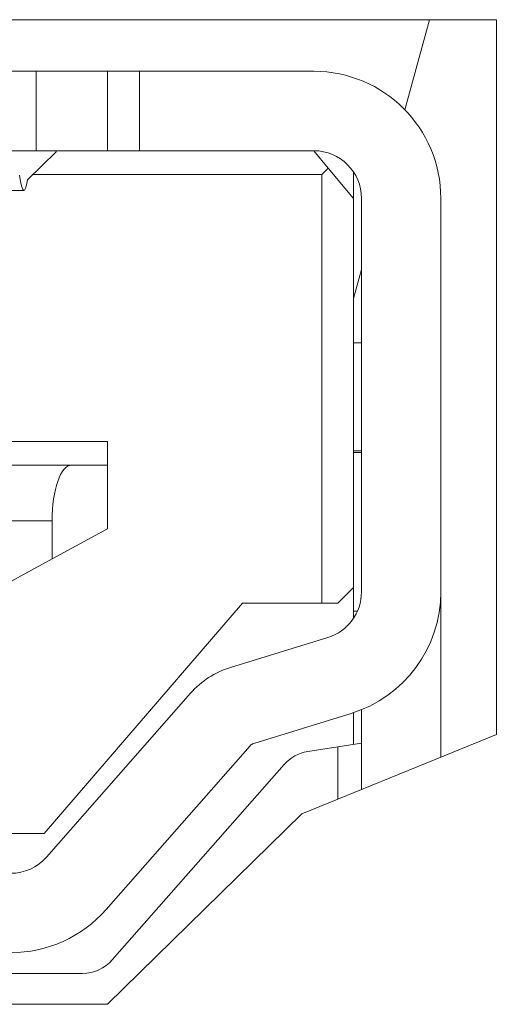
# Model space of a CAD drawing. Units: millimetres. Extents: x 4 to 294, y 4 to 207.
# Drawn here: x 126 to 127, y 21 to 22 of the extents above; entities that cross this region are included whole.
import ezdxf

# ---------------------------------------------------------------- set-up
doc = ezdxf.new("R2010")
doc.units = ezdxf.units.MM
doc.header["$MEASUREMENT"] = 0
doc.layers.add('_U+30EC_U+30A4_U+30E4_U+30FC 1', color=7, linetype='Continuous')

# ---------------------------------------------------------------- blocks, each defined once
blk = doc.blocks.new('block 11214')
at = {"layer": '_U+30EC_U+30A4_U+30E4_U+30FC 1', "color": 179, "lineweight": 9, "true_color": 0x221814}
blk.add_lwpolyline([(126.1993, 22.3579), (126.1593, 22.3579)], dxfattribs=at)
blk = doc.blocks.new('block 11215')
at = {"layer": '_U+30EC_U+30A4_U+30E4_U+30FC 1', "color": 179, "lineweight": 9, "true_color": 0x221814}
blk.add_lwpolyline([(126.1993, 22.2579), (126.1593, 22.2579)], dxfattribs=at)
blk = doc.blocks.new('block 11218')
at = {"layer": '_U+30EC_U+30A4_U+30E4_U+30FC 1', "color": 179, "lineweight": 9, "true_color": 0x221814}
blk.add_lwpolyline([(126.0293, 22.3579), (126.0693, 22.3579)], dxfattribs=at)
blk = doc.blocks.new('block 11219')
at = {"layer": '_U+30EC_U+30A4_U+30E4_U+30FC 1', "color": 179, "lineweight": 9, "true_color": 0x221814}
blk.add_lwpolyline([(126.0693, 22.2579), (126.0293, 22.2579)], dxfattribs=at)
blk = doc.blocks.new('block 12175')
at = {"layer": '_U+30EC_U+30A4_U+30E4_U+30FC 1', "color": 179, "lineweight": 9, "true_color": 0x221814}
blk.add_lwpolyline([(126.5651, 22.4229), (126.5341, 22.3093)], dxfattribs=at)
blk = doc.blocks.new('block 12176')
at = {"layer": '_U+30EC_U+30A4_U+30E4_U+30FC 1', "color": 179, "lineweight": 9, "true_color": 0x221814}
blk.add_lwpolyline([(126.4793, 22.1082), (126.4693, 22.0716)], dxfattribs=at)
blk = doc.blocks.new('block 13652')
at = {"layer": '_U+30EC_U+30A4_U+30E4_U+30FC 1', "color": 179, "lineweight": 9, "true_color": 0x221814}
blk.add_lwpolyline([(126.4693, 21.8779), (126.4793, 21.8779)], dxfattribs=at)
blk = doc.blocks.new('block 13653')
at = {"layer": '_U+30EC_U+30A4_U+30E4_U+30FC 1', "color": 179, "lineweight": 9, "true_color": 0x221814}
blk.add_lwpolyline([(126.4741, 21.6779), (126.4693, 21.6779)], dxfattribs=at)
blk = doc.blocks.new('block 13690')
at = {"layer": '_U+30EC_U+30A4_U+30E4_U+30FC 1', "color": 179, "lineweight": 9, "true_color": 0x221814}
blk.add_lwpolyline([(126.4693, 21.8799), (126.4793, 21.8799)], dxfattribs=at)
blk = doc.blocks.new('block 13691')
at = {"layer": '_U+30EC_U+30A4_U+30E4_U+30FC 1', "color": 179, "lineweight": 9, "true_color": 0x221814}
blk.add_lwpolyline([(126.4693, 22.0159), (126.4793, 22.0159)], dxfattribs=at)
blk = doc.blocks.new('block 13703')
at = {"layer": '_U+30EC_U+30A4_U+30E4_U+30FC 1', "color": 179, "lineweight": 9, "true_color": 0x221814}
blk.add_lwpolyline([(126.4693, 22.1979), (126.4693, 22.2311)], dxfattribs=at)
blk = doc.blocks.new('block 13706')
at = {"layer": '_U+30EC_U+30A4_U+30E4_U+30FC 1', "color": 179, "lineweight": 9, "true_color": 0x221814}
blk.add_lwpolyline([(126.4693, 21.5103), (126.4693, 21.5502)], dxfattribs=at)
blk = doc.blocks.new('block 13707')
at = {"layer": '_U+30EC_U+30A4_U+30E4_U+30FC 1', "color": 179, "lineweight": 9, "true_color": 0x221814}
blk.add_lwpolyline([(126.4693, 21.6691), (126.4693, 21.7079)], dxfattribs=at)
blk = doc.blocks.new('block 13782')
at = {"layer": '_U+30EC_U+30A4_U+30E4_U+30FC 1', "color": 179, "lineweight": 9, "true_color": 0x221814}
blk.add_lwpolyline([(126.0193, 21.3979), (126.0793, 21.3979)], dxfattribs=at)
blk = doc.blocks.new('block 13788')
at = {"layer": '_U+30EC_U+30A4_U+30E4_U+30FC 1', "color": 179, "lineweight": 9, "true_color": 0x221814}
blk.add_lwpolyline([(126.3293, 21.6879), (126.4293, 21.6879)], dxfattribs=at)
blk = doc.blocks.new('block 13794')
at = {"layer": '_U+30EC_U+30A4_U+30E4_U+30FC 1', "color": 179, "lineweight": 9, "true_color": 0x221814}
blk.add_lwpolyline([(126.0793, 21.3979), (126.3293, 21.6879)], dxfattribs=at)
blk = doc.blocks.new('block 13818')
at = {"layer": '_U+30EC_U+30A4_U+30E4_U+30FC 1', "color": 179, "lineweight": 9, "true_color": 0x221814}
blk.add_lwpolyline([(126.4293, 21.6879), (126.4293, 22.2279)], dxfattribs=at)
blk = doc.blocks.new('block 13819')
at = {"layer": '_U+30EC_U+30A4_U+30E4_U+30FC 1', "color": 179, "lineweight": 9, "true_color": 0x221814}
blk.add_lwpolyline([(126.4493, 21.6879), (126.4293, 21.6879)], dxfattribs=at)
blk = doc.blocks.new('block 13820')
at = {"layer": '_U+30EC_U+30A4_U+30E4_U+30FC 1', "color": 179, "lineweight": 9, "true_color": 0x221814}
blk.add_lwpolyline([(126.4693, 21.7079), (126.4493, 21.6879)], dxfattribs=at)
blk = doc.blocks.new('block 13821')
at = {"layer": '_U+30EC_U+30A4_U+30E4_U+30FC 1', "color": 179, "lineweight": 9, "true_color": 0x221814}
blk.add_lwpolyline([(126.4693, 21.7079), (126.4693, 22.1979)], dxfattribs=at)
blk = doc.blocks.new('block 13822')
at = {"layer": '_U+30EC_U+30A4_U+30E4_U+30FC 1', "color": 179, "lineweight": 9, "true_color": 0x221814}
blk.add_lwpolyline([(126.4375, 22.2361), (126.4693, 22.1979)], dxfattribs=at)
blk = doc.blocks.new('block 13835')
at = {"layer": '_U+30EC_U+30A4_U+30E4_U+30FC 1', "color": 179, "lineweight": 9, "true_color": 0x221814}
blk.add_lwpolyline([(126.065, 22.2279), (126.4293, 22.2279)], dxfattribs=at)
blk = doc.blocks.new('block 13836')
at = {"layer": '_U+30EC_U+30A4_U+30E4_U+30FC 1', "color": 179, "lineweight": 9, "true_color": 0x221814}
blk.add_lwpolyline([(126.4293, 22.2279), (126.4375, 22.2361)], dxfattribs=at)
blk = doc.blocks.new('block 13837')
at = {"layer": '_U+30EC_U+30A4_U+30E4_U+30FC 1', "color": 179, "lineweight": 9, "true_color": 0x221814}
blk.add_lwpolyline([(126.4375, 22.2361), (126.4193, 22.2579)], dxfattribs=at)
blk = doc.blocks.new('block 13858')
at = {"layer": '_U+30EC_U+30A4_U+30E4_U+30FC 1', "color": 179, "lineweight": 9, "true_color": 0x221814}
blk.add_lwpolyline([(126.1593, 21.8919), (126.1593, 21.8619)], dxfattribs=at)
blk = doc.blocks.new('block 13859')
at = {"layer": '_U+30EC_U+30A4_U+30E4_U+30FC 1', "color": 179, "lineweight": 9, "true_color": 0x221814}
blk.add_lwpolyline([(126.1593, 21.8919), (126.0243, 21.8919)], dxfattribs=at)
blk = doc.blocks.new('block 13924')
at = {"layer": '_U+30EC_U+30A4_U+30E4_U+30FC 1', "color": 179, "lineweight": 9, "true_color": 0x221814}
blk.add_lwpolyline([(126.5793, 21.7022), (126.5793, 21.4943)], dxfattribs=at)
blk = doc.blocks.new('block 13925')
at = {"layer": '_U+30EC_U+30A4_U+30E4_U+30FC 1', "color": 179, "lineweight": 9, "true_color": 0x221814}
blk.add_lwpolyline([(126.4793, 21.5539), (126.4793, 21.5119)], dxfattribs=at)
blk = doc.blocks.new('block 13929')
at = {"layer": '_U+30EC_U+30A4_U+30E4_U+30FC 1', "color": 179, "lineweight": 9, "true_color": 0x221814}
blk.add_lwpolyline([(125.9048, 22.2079), (126.0537, 22.2079)], dxfattribs=at)
blk = doc.blocks.new('block 13930')
at = {"layer": '_U+30EC_U+30A4_U+30E4_U+30FC 1', "color": 179, "lineweight": 9, "true_color": 0x221814}
blk.add_lwpolyline([(126.0943, 22.2563), (126.0943, 22.2579)], dxfattribs=at)
blk = doc.blocks.new('block 13931')
at = {"layer": '_U+30EC_U+30A4_U+30E4_U+30FC 1', "color": 179, "lineweight": 9, "true_color": 0x221814}
blk.add_lwpolyline([(126.0583, 22.2214), (126.0943, 22.2563)], dxfattribs=at)
blk = doc.blocks.new('block 14061')
at = {"layer": '_U+30EC_U+30A4_U+30E4_U+30FC 1', "color": 179, "lineweight": 9, "true_color": 0x221814}
blk.add_lwpolyline([(126.1593, 21.7819), (126.0893, 21.7439)], dxfattribs=at)
blk = doc.blocks.new('block 14062')
at = {"layer": '_U+30EC_U+30A4_U+30E4_U+30FC 1', "color": 179, "lineweight": 9, "true_color": 0x221814}
blk.add_lwpolyline([(126.1593, 21.7819), (126.1593, 21.8619)], dxfattribs=at)
blk = doc.blocks.new('block 14063')
at = {"layer": '_U+30EC_U+30A4_U+30E4_U+30FC 1', "color": 179, "lineweight": 9, "true_color": 0x221814}
blk.add_lwpolyline([(126.1138, 21.8619), (126.1593, 21.8619)], dxfattribs=at)
blk = doc.blocks.new('block 14101')
at = {"layer": '_U+30EC_U+30A4_U+30E4_U+30FC 1', "color": 179, "lineweight": 9, "true_color": 0x221814}
blk.add_lwpolyline([(126.0193, 21.7059), (126.0893, 21.7439)], dxfattribs=at)
blk = doc.blocks.new('block 14102')
at = {"layer": '_U+30EC_U+30A4_U+30E4_U+30FC 1', "color": 179, "lineweight": 9, "true_color": 0x221814}
blk.add_lwpolyline([(126.0893, 21.7439), (126.0893, 21.7919)], dxfattribs=at)
blk = doc.blocks.new('block 14109')
at = {"layer": '_U+30EC_U+30A4_U+30E4_U+30FC 1', "color": 179, "lineweight": 9, "true_color": 0x221814}
blk.add_lwpolyline([(126.0893, 21.7919), (124.0693, 21.7919)], dxfattribs=at)
blk = doc.blocks.new('block 14110')
at = {"layer": '_U+30EC_U+30A4_U+30E4_U+30FC 1', "color": 179, "lineweight": 9, "true_color": 0x221814}
blk.add_lwpolyline([(126.1138, 21.8619), (126.0243, 21.8619)], dxfattribs=at)
blk = doc.blocks.new('block 14134')
at = {"layer": '_U+30EC_U+30A4_U+30E4_U+30FC 1', "color": 179, "lineweight": 9, "true_color": 0x221814}
blk.add_lwpolyline([(126.4793, 21.4535), (126.4793, 21.5119)], dxfattribs=at)
blk = doc.blocks.new('block 14135')
at = {"layer": '_U+30EC_U+30A4_U+30E4_U+30FC 1', "color": 179, "lineweight": 9, "true_color": 0x221814}
blk.add_lwpolyline([(126.4493, 21.5072), (126.4793, 21.5119)], dxfattribs=at)
blk = doc.blocks.new('block 14139')
at = {"layer": '_U+30EC_U+30A4_U+30E4_U+30FC 1', "color": 179, "lineweight": 9, "true_color": 0x221814}
blk.add_lwpolyline([(126.3817, 21.4849), (126.1652, 21.2389)], dxfattribs=at)
blk = doc.blocks.new('block 14140')
at = {"layer": '_U+30EC_U+30A4_U+30E4_U+30FC 1', "color": 179, "lineweight": 9, "true_color": 0x221814}
blk.add_lwpolyline([(126.4493, 21.4413), (126.4493, 21.5072)], dxfattribs=at)
blk = doc.blocks.new('block 14141')
at = {"layer": '_U+30EC_U+30A4_U+30E4_U+30FC 1', "color": 179, "lineweight": 9, "true_color": 0x221814}
blk.add_lwpolyline([(126.4493, 21.5072), (126.4115, 21.5013)], dxfattribs=at)
blk = doc.blocks.new('block 14142')
at = {"layer": '_U+30EC_U+30A4_U+30E4_U+30FC 1', "color": 179, "lineweight": 9, "true_color": 0x221814}
blk.add_lwpolyline([(126.1277, 21.2219), (125.7943, 21.2219)], dxfattribs=at)
blk = doc.blocks.new('block 14154')
at = {"layer": '_U+30EC_U+30A4_U+30E4_U+30FC 1', "color": 179, "lineweight": 9, "true_color": 0x221814}
blk.add_lwpolyline([(126.1593, 22.3579), (126.0693, 22.3579)], dxfattribs=at)
blk = doc.blocks.new('block 14155')
at = {"layer": '_U+30EC_U+30A4_U+30E4_U+30FC 1', "color": 179, "lineweight": 9, "true_color": 0x221814}
blk.add_lwpolyline([(126.1593, 22.2579), (126.0693, 22.2579)], dxfattribs=at)
blk = doc.blocks.new('block 14163')
at = {"layer": '_U+30EC_U+30A4_U+30E4_U+30FC 1', "color": 179, "lineweight": 9, "true_color": 0x221814}
blk.add_lwpolyline([(126.1593, 22.3579), (126.1593, 22.2579)], dxfattribs=at)
blk = doc.blocks.new('block 14165')
at = {"layer": '_U+30EC_U+30A4_U+30E4_U+30FC 1', "color": 179, "lineweight": 9, "true_color": 0x221814}
blk.add_lwpolyline([(126.0693, 22.2579), (126.0693, 22.3579)], dxfattribs=at)
blk = doc.blocks.new('block 14178')
at = {"layer": '_U+30EC_U+30A4_U+30E4_U+30FC 1', "color": 179, "lineweight": 9, "true_color": 0x221814}
blk.add_lwpolyline([(126.4193, 22.3579), (126.1993, 22.3579)], dxfattribs=at)
blk = doc.blocks.new('block 14179')
at = {"layer": '_U+30EC_U+30A4_U+30E4_U+30FC 1', "color": 179, "lineweight": 9, "true_color": 0x221814}
blk.add_lwpolyline([(126.4369, 21.6449), (126.314, 21.607)], dxfattribs=at)
blk = doc.blocks.new('block 14180')
at = {"layer": '_U+30EC_U+30A4_U+30E4_U+30FC 1', "color": 179, "lineweight": 9, "true_color": 0x221814}
blk.add_lwpolyline([(126.2637, 21.5746), (126.0822, 21.3683)], dxfattribs=at)
blk = doc.blocks.new('block 14183')
at = {"layer": '_U+30EC_U+30A4_U+30E4_U+30FC 1', "color": 179, "lineweight": 9, "true_color": 0x221814}
blk.add_lwpolyline([(126.5793, 21.7022), (126.5793, 22.1979)], dxfattribs=at)
blk = doc.blocks.new('block 14184')
at = {"layer": '_U+30EC_U+30A4_U+30E4_U+30FC 1', "color": 179, "lineweight": 9, "true_color": 0x221814}
blk.add_lwpolyline([(126.1993, 22.2579), (126.4193, 22.2579)], dxfattribs=at)
blk = doc.blocks.new('block 14185')
at = {"layer": '_U+30EC_U+30A4_U+30E4_U+30FC 1', "color": 179, "lineweight": 9, "true_color": 0x221814}
blk.add_lwpolyline([(126.4793, 22.1979), (126.4793, 21.7022)], dxfattribs=at)
blk = doc.blocks.new('block 14187')
at = {"layer": '_U+30EC_U+30A4_U+30E4_U+30FC 1', "color": 179, "lineweight": 9, "true_color": 0x221814}
blk.add_lwpolyline([(126.1573, 21.3022), (126.3388, 21.5085)], dxfattribs=at)
blk = doc.blocks.new('block 14188')
at = {"layer": '_U+30EC_U+30A4_U+30E4_U+30FC 1', "color": 179, "lineweight": 9, "true_color": 0x221814}
blk.add_lwpolyline([(126.3434, 21.5115), (126.4663, 21.5493)], dxfattribs=at)
blk = doc.blocks.new('block 14189')
at = {"layer": '_U+30EC_U+30A4_U+30E4_U+30FC 1', "color": 179, "lineweight": 9, "true_color": 0x221814}
blk.add_lwpolyline([(126.1993, 22.3579), (126.1993, 22.2579)], dxfattribs=at)
blk = doc.blocks.new('block 14250')
at = {"layer": '_U+30EC_U+30A4_U+30E4_U+30FC 1', "color": 179, "lineweight": 9, "true_color": 0x221814}
blk.add_lwpolyline([(126.6493, 22.4229), (126.6493, 21.5229)], dxfattribs=at)
blk = doc.blocks.new('block 14252')
at = {"layer": '_U+30EC_U+30A4_U+30E4_U+30FC 1', "color": 179, "lineweight": 9, "true_color": 0x221814}
blk.add_lwpolyline([(126.6493, 21.5229), (126.4043, 21.4229)], dxfattribs=at)
blk = doc.blocks.new('block 14259')
at = {"layer": '_U+30EC_U+30A4_U+30E4_U+30FC 1', "color": 179, "lineweight": 9, "true_color": 0x221814}
blk.add_lwpolyline([(126.1593, 21.1829), (123.9993, 21.1829)], dxfattribs=at)
blk = doc.blocks.new('block 14273')
at = {"layer": '_U+30EC_U+30A4_U+30E4_U+30FC 1', "color": 179, "lineweight": 9, "true_color": 0x221814}
blk.add_lwpolyline([(123.5093, 22.4229), (126.6493, 22.4229)], dxfattribs=at)
blk = doc.blocks.new('block 14274')
at = {"layer": '_U+30EC_U+30A4_U+30E4_U+30FC 1', "color": 179, "lineweight": 9, "true_color": 0x221814}
blk.add_lwpolyline([(126.4043, 21.4229), (126.1593, 21.1829)], dxfattribs=at)
blk = doc.blocks.new('block 14875')
at = {"layer": '_U+30EC_U+30A4_U+30E4_U+30FC 1', "color": 179, "lineweight": 9, "true_color": 0x221814}
blk.add_open_spline([(126.4115, 21.5013), (126.4, 21.4995), (126.3895, 21.4937), (126.3817, 21.4849)], degree=3, dxfattribs=at)
blk = doc.blocks.new('block 14876')
at = {"layer": '_U+30EC_U+30A4_U+30E4_U+30FC 1', "color": 179, "lineweight": 9, "true_color": 0x221814}
blk.add_open_spline([(126.1277, 21.2219), (126.142, 21.2219), (126.1557, 21.2281), (126.1652, 21.2389)], degree=3, dxfattribs=at)
blk = doc.blocks.new('block 14885')
at = {"layer": '_U+30EC_U+30A4_U+30E4_U+30FC 1', "color": 179, "lineweight": 9, "true_color": 0x221814}
blk.add_open_spline([(126.4663, 21.5493), (126.5335, 21.57), (126.5793, 21.632), (126.5793, 21.7022)], degree=3, dxfattribs=at)
blk = doc.blocks.new('block 14886')
at = {"layer": '_U+30EC_U+30A4_U+30E4_U+30FC 1', "color": 179, "lineweight": 9, "true_color": 0x221814}
blk.add_open_spline([(126.4793, 22.1979), (126.4793, 22.231), (126.4524, 22.2579), (126.4193, 22.2579)], degree=3, dxfattribs=at)
blk = doc.blocks.new('block 14887')
at = {"layer": '_U+30EC_U+30A4_U+30E4_U+30FC 1', "color": 179, "lineweight": 9, "true_color": 0x221814}
blk.add_open_spline([(126.314, 21.607), (126.2945, 21.6011), (126.2772, 21.5898), (126.2637, 21.5746)], degree=3, dxfattribs=at)
blk = doc.blocks.new('block 14888')
at = {"layer": '_U+30EC_U+30A4_U+30E4_U+30FC 1', "color": 179, "lineweight": 9, "true_color": 0x221814}
blk.add_open_spline([(126.0371, 21.3479), (126.0544, 21.3479), (126.0708, 21.3553), (126.0822, 21.3683)], degree=3, dxfattribs=at)
blk = doc.blocks.new('block 14889')
at = {"layer": '_U+30EC_U+30A4_U+30E4_U+30FC 1', "color": 179, "lineweight": 9, "true_color": 0x221814}
blk.add_open_spline([(126.5793, 22.1979), (126.5793, 22.2863), (126.5076, 22.3579), (126.4193, 22.3579)], degree=3, dxfattribs=at)
blk = doc.blocks.new('block 14890')
at = {"layer": '_U+30EC_U+30A4_U+30E4_U+30FC 1', "color": 179, "lineweight": 9, "true_color": 0x221814}
blk.add_open_spline([(126.3434, 21.5115), (126.3416, 21.5109), (126.34, 21.5099), (126.3388, 21.5085)], degree=3, dxfattribs=at)
blk = doc.blocks.new('block 14891')
at = {"layer": '_U+30EC_U+30A4_U+30E4_U+30FC 1', "color": 179, "lineweight": 9, "true_color": 0x221814}
blk.add_open_spline([(126.4369, 21.6449), (126.4621, 21.6526), (126.4793, 21.6759), (126.4793, 21.7022)], degree=3, dxfattribs=at)
blk = doc.blocks.new('block 14892')
at = {"layer": '_U+30EC_U+30A4_U+30E4_U+30FC 1', "color": 179, "lineweight": 9, "true_color": 0x221814}
blk.add_open_spline([(126.0371, 21.2479), (126.0831, 21.2479), (126.1269, 21.2677), (126.1573, 21.3022)], degree=3, dxfattribs=at)
blk = doc.blocks.new('block 15020')
at = {"layer": '_U+30EC_U+30A4_U+30E4_U+30FC 1', "color": 179, "lineweight": 9, "true_color": 0x221814}
blk.add_open_spline([(126.0484, 22.227), (126.0514, 22.2037), (126.0551, 22.2016), (126.0583, 22.2214)], degree=3, dxfattribs=at)
blk = doc.blocks.new('block 15025')
at = {"layer": '_U+30EC_U+30A4_U+30E4_U+30FC 1', "color": 179, "lineweight": 9, "true_color": 0x221814}
blk.add_open_spline([(126.1138, 21.8619), (126.1002, 21.8619), (126.0893, 21.8306), (126.0893, 21.7919)], degree=3, dxfattribs=at)
blk = doc.blocks.new('block 10905')
at = {"layer": '_U+30EC_U+30A4_U+30E4_U+30FC 1'}
for name in ['block 14273', 'block 12175', 'block 14250', 'block 11218', 'block 14154', 'block 14165', 'block 11214', 'block 14163', 'block 14178', 'block 14189', 'block 14889', 'block 11219', 'block 13931', 'block 14155', 'block 13930', 'block 11215', 'block 14184', 'block 13837', 'block 14886', 'block 13836', 'block 13822', 'block 15020', 'block 13835', 'block 13818', 'block 13703', 'block 13929', 'block 13821', 'block 14185', 'block 14183', 'block 12176', 'block 13691', 'block 13859', 'block 13858', 'block 13690', 'block 13652', 'block 14110', 'block 15025', 'block 14063', 'block 14062', 'block 14109', 'block 14102', 'block 14061', 'block 14101', 'block 14891', 'block 13820', 'block 14885', 'block 13707', 'block 13924', 'block 13794', 'block 13788', 'block 13819', 'block 13653', 'block 14179', 'block 14887', 'block 14180', 'block 13925', 'block 14188', 'block 13706', 'block 14252', 'block 14187', 'block 14890', 'block 14141', 'block 14135', 'block 14140', 'block 14134', 'block 14875', 'block 14139', 'block 14274', 'block 13782', 'block 14888', 'block 14892', 'block 14876', 'block 14142', 'block 14259']:
    blk.add_blockref(name, (0, 0), dxfattribs=at)

msp = doc.modelspace()

# ---------------------------------------------------------------- block references
at = {"layer": '_U+30EC_U+30A4_U+30E4_U+30FC 1'}
msp.add_blockref('block 10905', (0, 0), dxfattribs=at)

doc.saveas('drawing.dxf')
